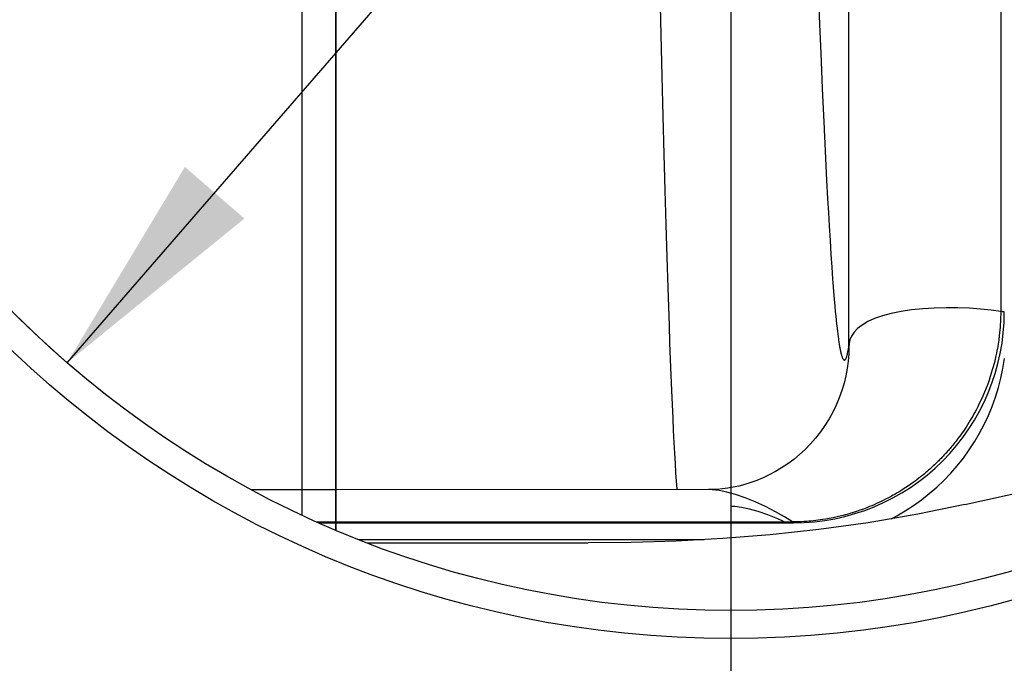
# Model space of a CAD drawing. Units: millimetres. Extents: x 0 to 8410, y 0 to 5940.
# Drawn here: x 807 to 894, y 2080 to 2137 of the extents above; entities that cross this region are included whole.
import ezdxf
from ezdxf.enums import TextEntityAlignment as Align

# ---------------------------------------------------------------- set-up
doc = ezdxf.new("R2010")
doc.units = ezdxf.units.MM
doc.header["$LTSCALE"] = 462.55
doc.layers.get('0').update_dxf_attribs({"linetype": 'CONTINUOUS'})
for name, color, linetype in [('A1123270_BL10', 7, 'CONTINUOUS'), ('A1123868_BL3', 7, 'CONTINUOUS'), ('A1124007_BL7', 7, 'CONTINUOUS'), ('A1124998_BL57', 7, 'CONTINUOUS'), ('A1124999_BL54', 7, 'CONTINUOUS'), ('A1124999_BL58', 7, 'CONTINUOUS')]:
    doc.layers.add(name, color=color, linetype=linetype)
doc.styles.get("Standard").update_dxf_attribs({"font": 'arial.ttf'})
doc.styles.add('TEXTSTYLE_3', font='gdt', dxfattribs={"width": 0.5})
doc.dimstyles.new('DIMSTYLE_1', dxfattribs={"dimtxt": 25, "dimasz": 20, "dimexe": 0.125, "dimexo": 0.0625, "dimtad": 1, "dimdec": 3, "dimdsep": 46, "dimtxsty": 'Standard', "dimblk": '_FILLED', "dimblk1": '_FILLED', "dimblk2": '_FILLED', "dimcen": 0.09, "dimadec": 3, "dimazin": 2, "dimtp": 0.001, "dimtm": 0.001, "dimtfac": 1, "dimtdec": 3, "dimtofl": 0, "dimtmove": 0, "dimatfit": 3, "dimldrblk": '_FILLED', "dimfxl": 0, "dimtolj": 1, "dimarcsym": 0})
doc.dimstyles.new('DIMSTYLE_4', dxfattribs={"dimtxt": 25, "dimasz": 20, "dimexe": 0.125, "dimexo": 0.0625, "dimtad": 1, "dimdec": 3, "dimdsep": 46, "dimtxsty": 'Standard', "dimblk": '_FILLED', "dimblk1": '_FILLED', "dimblk2": '_FILLED', "dimcen": 0.09, "dimadec": 3, "dimazin": 2, "dimtp": 0.001, "dimtm": 0.001, "dimtfac": 1, "dimtdec": 3, "dimtmove": 0, "dimatfit": 2, "dimldrblk": '_FILLED', "dimfxl": 0, "dimtolj": 1, "dimarcsym": 0})

# ---------------------------------------------------------------- blocks, each defined once
blk = doc.blocks.new('_FILLED')
at = {"color": 0, "linetype": 'ByBlock'}
blk.add_solid([(0, 0), (-1, 0.175), (-1, -0.175)], dxfattribs=at)
blk = doc.blocks.new('*D15')
at = {"color": 2, "linetype": 'Continuous'}
for p, q in [((870.097, 2174.203), (870.097, 1963.102)), ((738.097, 2039.703), (738.097, 1963.102)), ((738.097, 1964.352), (804.097, 1964.352)), ((870.097, 1964.352), (804.097, 1964.352))]:
    blk.add_line(p, q, dxfattribs=at)
at = {"color": 2, "linetype": 'Continuous', "xscale": 20, "yscale": 20, "zscale": 20, "rotation": 180}
blk.add_blockref('_FILLED', (738.097, 1964.352), dxfattribs=at)
at = {"color": 2, "linetype": 'Continuous', "xscale": 20, "yscale": 20, "zscale": 20}
blk.add_blockref('_FILLED', (870.097, 1964.352), dxfattribs=at)
at = {"color": 2, "linetype": 'Continuous', "width": 1.00001}
blk.add_text('132', height=25, dxfattribs=at).set_placement((774.962, 1970.602), (833.233, 1970.602), align=Align.FIT)
blk = doc.blocks.new('*D22')
at = {"color": 2, "linetype": 'Continuous'}
for p, q in [((870.097, 2174.203), (870.097, 1963.102)), ((1306.097, 2174.203), (1306.097, 1963.102)), ((870.097, 1964.352), (1088.097, 1964.352)), ((1306.097, 1964.352), (1088.097, 1964.352))]:
    blk.add_line(p, q, dxfattribs=at)
at = {"color": 2, "linetype": 'Continuous', "xscale": 20, "yscale": 20, "zscale": 20, "rotation": 180}
blk.add_blockref('_FILLED', (870.097, 1964.352), dxfattribs=at)
at = {"color": 2, "linetype": 'Continuous', "xscale": 20, "yscale": 20, "zscale": 20}
blk.add_blockref('_FILLED', (1306.097, 1964.352), dxfattribs=at)
at = {"color": 2, "linetype": 'Continuous', "width": 1.00001}
blk.add_text('436', height=25, dxfattribs=at).set_placement((1058.962, 1970.602), (1117.233, 1970.602), align=Align.FIT)
blk = doc.blocks.new('*D25')
at = {"color": 2, "linetype": 'Continuous'}
for p, q in [((870.097, 2174.828), (996.155, 2320.155)), ((929.07, 2242.815), (870.097, 2174.828)), ((811.125, 2106.841), (870.097, 2174.828))]:
    blk.add_line(p, q, dxfattribs=at)
at = {"color": 2, "linetype": 'Continuous', "xscale": 20, "yscale": 20, "zscale": 20}
for p, rotation in [((929.07, 2242.815), 49.06134508989999), ((811.125, 2106.841), 229.0613450899)]:
    blk.add_blockref('_FILLED', p, dxfattribs=dict(at, rotation=rotation))
at = {"color": 2, "linetype": 'Continuous', "width": 1.00001}
blk.add_text('180', height=25, rotation=49.06135, dxfattribs=at).set_placement((953.252, 2280.232), (991.434, 2324.251), align=Align.FIT)
at = {"color": 2, "linetype": 'Continuous', "style": 'TEXTSTYLE_3', "width": 1.157635}
blk.add_text('n', height=25, rotation=49.06135, dxfattribs=at).set_placement((931.41, 2255.052), (953.252, 2280.232), align=Align.FIT)
blk = doc.blocks.new('A1123270_BL10', base_point=(2303.238, 3394.345))
at = {"layer": 'A1123270_BL10', "color": 3, "linetype": 'Continuous'}
blk.add_circle((870.097, 2174.828), 92.5, dxfattribs=at)
blk = doc.blocks.new('A1124999_BL54', base_point=(2912.082, 2165.419))
at = {"layer": 'A1124999_BL54', "color": 7, "linetype": 'Continuous'}
for p, q in [((834.997, 2095.561), (834.997, 2195.906)), ((880.582, 2108.234), (880.582, 2172.837)), ((877.876, 2139.678), (877.985, 2136.909)), ((877.985, 2136.909), (878.089, 2134.338)), ((878.089, 2134.338), (878.222, 2131.221)), ((878.222, 2131.221), (878.383, 2127.638)), ((878.396, 2127.347), (878.408, 2127.097)), ((878.607, 2123.071), (878.695, 2121.414)), ((878.695, 2121.414), (878.762, 2120.193)), ((878.762, 2120.193), (878.832, 2118.993)), ((878.832, 2118.993), (878.909, 2117.712)), ((878.909, 2117.712), (878.989, 2116.458)), ((878.989, 2116.458), (879.065, 2115.34)), ((879.065, 2115.34), (879.143, 2114.257)), ((879.143, 2114.257), (879.164, 2113.98)), ((879.164, 2113.98), (879.227, 2113.171)), ((879.227, 2113.171), (879.284, 2112.479)), ((879.284, 2112.479), (879.337, 2111.873)), ((879.337, 2111.873), (879.381, 2111.4)), ((879.381, 2111.4), (879.421, 2110.979)), ((894.36, 2111.361), (894.275, 2111.375)), ((879.421, 2110.979), (879.46, 2110.601)), ((879.46, 2110.601), (879.493, 2110.289)), ((879.493, 2110.289), (879.534, 2109.926)), ((879.534, 2109.926), (879.565, 2109.662)), ((879.565, 2109.662), (879.598, 2109.397)), ((879.598, 2109.397), (879.634, 2109.12)), ((868.109, 2095.564), (834.997, 2095.561)), ((834.997, 2091.967), (834.997, 2095.56)), ((834.997, 2092.692), (875.574, 2092.692)), ((834.997, 2092.623), (875.677, 2092.623)), ((875.712, 2092.694), (875.574, 2092.692))]:
    blk.add_line(p, q, dxfattribs=at)
for points in [[(894.113, 2193.588), (894.077, 2111.347), (894.076, 2111.253), (894.074, 2111.108), (894.07, 2110.921), (894.061, 2110.682), (894.05, 2110.446), (894.041, 2110.284), (894.031, 2110.136), (894.018, 2109.966), (894.001, 2109.767), (893.974, 2109.486), (893.945, 2109.223), (893.929, 2109.094), (893.916, 2108.993), (893.895, 2108.842), (893.87, 2108.671), (893.841, 2108.481), (893.809, 2108.285), (893.777, 2108.107), (893.743, 2107.92), (893.7, 2107.703), (893.649, 2107.46), (893.583, 2107.166), (893.513, 2106.878), (893.461, 2106.674), (893.406, 2106.47), (893.329, 2106.198), (893.241, 2105.902), (893.148, 2105.609), (893.043, 2105.298), (892.919, 2104.947), (892.781, 2104.585), (892.64, 2104.233), (892.491, 2103.885), (892.333, 2103.534), (892.177, 2103.206), (892.041, 2102.931), (891.917, 2102.69), (891.805, 2102.481), (891.7, 2102.29), (891.595, 2102.103), (891.487, 2101.917), (891.374, 2101.725), (891.255, 2101.531), (891.128, 2101.329), (891, 2101.13), (890.877, 2100.945), (890.757, 2100.769), (890.641, 2100.602), (890.528, 2100.443), (890.418, 2100.292), (890.311, 2100.148), (890.207, 2100.011), (890.107, 2099.881), (890.01, 2099.757), (889.916, 2099.639), (889.825, 2099.527), (889.738, 2099.421), (889.654, 2099.321), (889.574, 2099.227), (889.497, 2099.137), (889.424, 2099.052), (889.353, 2098.972), (889.284, 2098.895), (889.218, 2098.821), (889.153, 2098.75), (889.091, 2098.682), (889.029, 2098.615), (888.966, 2098.548), (888.903, 2098.481), (888.838, 2098.413), (888.773, 2098.345), (888.706, 2098.277), (888.639, 2098.208), (888.57, 2098.139), (888.498, 2098.068), (888.424, 2097.995), (888.347, 2097.92), (888.267, 2097.843), (888.182, 2097.762), (888.087, 2097.673), (887.986, 2097.58), (887.88, 2097.483), (887.769, 2097.384), (887.656, 2097.284), (887.536, 2097.18), (887.405, 2097.069), (887.265, 2096.951), (887.114, 2096.828), (886.956, 2096.701), (886.795, 2096.575), (886.629, 2096.448), (886.462, 2096.323), (886.284, 2096.193), (886.085, 2096.051), (885.872, 2095.904), (885.643, 2095.751), (885.415, 2095.603), (885.207, 2095.472), (885.011, 2095.352), (884.825, 2095.242), (884.654, 2095.142), (884.523, 2095.068), (884.372, 2094.984), (884.117, 2094.846), (883.846, 2094.705), (883.635, 2094.6), (883.442, 2094.505), (883.243, 2094.412), (883.043, 2094.32), (882.839, 2094.23), (882.63, 2094.14), (882.423, 2094.055), (882.189, 2093.961), (881.882, 2093.844), (881.557, 2093.727), (881.265, 2093.628), (880.979, 2093.536), (880.677, 2093.444), (880.404, 2093.366), (880.256, 2093.325), (880.071, 2093.276), (879.654, 2093.174), (879.196, 2093.073), (878.837, 2093.003), (878.53, 2092.948), (878.282, 2092.908), (878.065, 2092.876), (877.86, 2092.848), (877.657, 2092.822), (877.431, 2092.797), (877.212, 2092.775), (877.028, 2092.758), (876.865, 2092.745), (876.736, 2092.736), (876.588, 2092.726), (876.345, 2092.713), (876.09, 2092.702), (875.878, 2092.697), (875.712, 2092.694)], [(865.325, 2095.564), (865.32, 2095.626), (865.27, 2096.309), (865.22, 2097.065), (865.169, 2097.893), (865.117, 2098.793), (865.066, 2099.765), (865.013, 2100.809), (864.961, 2101.926), (864.907, 2103.119), (864.853, 2104.385), (864.799, 2105.724), (864.745, 2107.136), (864.69, 2108.618), (864.635, 2110.176), (864.579, 2111.814), (864.523, 2113.529), (864.466, 2115.319), (864.409, 2117.183), (864.352, 2119.12), (864.295, 2121.13), (864.237, 2123.213), (864.179, 2125.372), (864.12, 2127.612), (864.061, 2129.924), (864.003, 2132.298), (863.944, 2134.736), (863.886, 2137.239), (863.827, 2139.798)], [(878.383, 2127.638), (878.386, 2127.58), (878.396, 2127.347)], [(878.408, 2127.097), (878.415, 2126.951), (878.607, 2123.071)], [(894.077, 2111.395), (893.221, 2111.515), (892.292, 2111.611), (891.303, 2111.681), (890.274, 2111.722), (889.225, 2111.73), (888.177, 2111.703), (887.148, 2111.639), (886.157, 2111.538), (885.22, 2111.399), (884.351, 2111.223), (883.564, 2111.012), (882.866, 2110.767), (882.263, 2110.493), (881.759, 2110.194), (881.354, 2109.876), (881.045, 2109.544), (880.823, 2109.206), (880.68, 2108.869), (880.605, 2108.544), (880.582, 2108.234)], [(894.275, 2111.375), (894.245, 2111.38), (894.209, 2111.385), (894.174, 2111.389), (894.139, 2111.392), (894.107, 2111.394), (894.077, 2111.395)], [(894.396, 2111.343), (894.395, 2111.348), (894.391, 2111.353), (894.384, 2111.356), (894.374, 2111.358), (894.36, 2111.361)], [(879.634, 2109.12), (879.654, 2108.982), (879.672, 2108.851), (879.69, 2108.731), (879.706, 2108.626), (879.721, 2108.531), (879.735, 2108.443), (879.749, 2108.36), (879.763, 2108.279), (879.777, 2108.2), (879.791, 2108.124), (879.806, 2108.051), (879.82, 2107.979), (879.835, 2107.908), (879.85, 2107.835), (879.867, 2107.761), (879.885, 2107.685), (879.904, 2107.611), (879.923, 2107.542), (879.942, 2107.478), (879.96, 2107.421), (879.979, 2107.366), (880, 2107.309), (880.023, 2107.256), (880.046, 2107.21), (880.068, 2107.171), (880.09, 2107.141), (880.112, 2107.117), (880.134, 2107.1), (880.154, 2107.089), (880.173, 2107.085), (880.19, 2107.085), (880.204, 2107.087), (880.217, 2107.09), (880.232, 2107.097), (880.247, 2107.107), (880.263, 2107.121), (880.279, 2107.14), (880.295, 2107.162), (880.311, 2107.19), (880.33, 2107.226), (880.349, 2107.27), (880.369, 2107.32), (880.389, 2107.379), (880.41, 2107.446), (880.432, 2107.523), (880.454, 2107.607), (880.477, 2107.702), (880.501, 2107.812), (880.527, 2107.936), (880.554, 2108.076), (880.582, 2108.234)], [(880.582, 2108.233), (880.567, 2107.632), (880.519, 2106.988), (880.435, 2106.336), (880.315, 2105.68), (880.158, 2105.023), (879.964, 2104.369), (879.734, 2103.722), (879.467, 2103.084), (879.165, 2102.459), (878.828, 2101.85), (878.46, 2101.262), (878.061, 2100.695), (877.633, 2100.151), (877.179, 2099.632), (876.701, 2099.143), (876.201, 2098.683), (875.683, 2098.253), (875.15, 2097.856), (874.609, 2097.494), (874.06, 2097.167), (873.509, 2096.873), (872.958, 2096.613), (872.411, 2096.386), (871.871, 2096.191), (871.338, 2096.026), (870.817, 2095.889), (870.312, 2095.78), (869.823, 2095.695), (869.35, 2095.633), (868.898, 2095.592), (868.469, 2095.57), (868.109, 2095.564)], [(875.574, 2092.692), (874.868, 2093.14), (874.073, 2093.597), (873.19, 2094.053), (872.273, 2094.476), (871.371, 2094.839), (870.515, 2095.132), (869.745, 2095.344), (869.053, 2095.483), (868.442, 2095.553), (868.109, 2095.564)], [(875.677, 2092.623), (875.675, 2092.623), (875.671, 2092.623), (875.666, 2092.624), (875.66, 2092.625), (875.652, 2092.627), (875.644, 2092.63), (875.639, 2092.633), (875.634, 2092.635), (875.629, 2092.638), (875.623, 2092.642), (875.616, 2092.647), (875.609, 2092.654), (875.601, 2092.661), (875.593, 2092.67), (875.584, 2092.68), (875.574, 2092.692)]]:
    blk.add_lwpolyline(points, dxfattribs=at)
blk.add_arc((875.677, 2111.343), 18.72, 269.99994, 0.00006, dxfattribs=at)
blk = doc.blocks.new('A1124998_BL57', base_point=(2859.099, 2165.419))
at = {"layer": 'A1124998_BL57', "color": 7, "linetype": 'Continuous'}
for p, q in [((831.997, 2093.302), (831.997, 2195.906)), ((834.997, 2195.906), (834.997, 2092.625)), ((831.997, 2095.561), (827.498, 2095.561)), ((834.997, 2095.561), (831.997, 2095.561)), ((833.319, 2092.692), (834.997, 2092.692)), ((833.469, 2092.623), (834.997, 2092.623)), ((834.997, 2092.623), (834.997, 2091.967))]:
    blk.add_line(p, q, dxfattribs=at)
blk = doc.blocks.new('A1124999_BL58', base_point=(862.955, 2152.374))
at = {"layer": 'A1124999_BL58', "color": 7, "linetype": 'Continuous'}
blk.add_line((837.051, 2091.124), (867.736, 2091.124), dxfattribs=at)
blk.add_lwpolyline([(875.039, 2092.623), (874.273, 2092.976), (873.371, 2093.34), (872.515, 2093.633), (871.745, 2093.845), (871.053, 2093.983), (870.442, 2094.054), (870.109, 2094.065)], dxfattribs=at)
blk = doc.blocks.new('A1123868_BL3', base_point=(2229.4993, 3142.9819))
at = {"layer": 'A1123868_BL3', "color": 2, "linetype": 'Continuous'}
for base, p1, p2, picture, middle in [((870.0972, 1964.3518), (738.0972, 2039.7658), (870.0972, 2174.2658), '*D15', (805.0319, 1964.3518)), ((1306.0972, 1964.3518), (870.0972, 2174.2658), (1306.0972, 2174.2658), '*D22', (1087.452, 1964.3518))]:
    dim = blk.add_linear_dim(base=base, p1=p1, p2=p2, dimstyle='DIMSTYLE_1', dxfattribs=at)
    dim.commit()
    dim.dimension.update_dxf_attribs({"geometry": picture, "text_midpoint": middle, "dimtype": 160})
blk = doc.blocks.new('A1124007_BL7', base_point=(4405.9352, 3407.0212))
at = {"layer": 'A1124007_BL7', "color": 7, "linetype": 'Continuous'}
for p, q in [((890.8749, 2094.2322), (921.7099, 2101.1025)), ((837.8182, 2090.8283), (857.4102, 2090.8283))]:
    blk.add_line(p, q, dxfattribs=at)
for points in [[(884.3585, 2092.9744), (884.8413, 2093.2288), (885.5984, 2093.6735), (886.3332, 2094.1523), (887.0451, 2094.6644), (887.7335, 2095.2097), (888.3961, 2095.786), (889.0305, 2096.3916), (889.6363, 2097.0259), (890.2129, 2097.6885), (890.7585, 2098.377), (891.271, 2099.0891), (891.7501, 2099.8242), (892.1952, 2100.5816), (892.6049, 2101.3588), (892.9781, 2102.1536), (893.3142, 2102.9647), (893.6124, 2103.7912), (893.8723, 2104.6306), (894.093, 2105.4807), (894.2742, 2106.3398), (894.4153, 2107.2064)], [(890.8923, 2094.2361), (886.7256, 2093.3798), (882.3031, 2092.6223), (877.9178, 2092.0157), (873.5992, 2091.5499), (869.3716, 2091.2126), (865.2471, 2090.9892), (861.2426, 2090.8658), (857.4102, 2090.8283)]]:
    blk.add_lwpolyline(points, dxfattribs=at)
blk.add_circle((870.0972, 2174.8283), 90, dxfattribs=at)
at = {"layer": 'A1124007_BL7', "color": 2, "linetype": 'Continuous'}
dim = blk.add_diameter_dim_2p(p1=(929.0698, 2242.8153), p2=(811.1246, 2106.8412), text='%%c<>', dimstyle='DIMSTYLE_4', override={"dimpost": '<>'}, dxfattribs=at)
dim.commit()
dim.dimension.update_dxf_attribs({"geometry": '*D25', "text_midpoint": (951.9793, 2297.8418), "dimtype": 163})

msp = doc.modelspace()

# ---------------------------------------------------------------- linework, layer by layer
at = {"color": 2, "linetype": 'Continuous'}
msp.add_arc((870.097, 2174.828), 90, 176.17745, 229.45923, dxfattribs=at)

# ---------------------------------------------------------------- block references
at = {"layer": 'A1123270_BL10'}
msp.add_blockref('A1123270_BL10', (2303.238, 3394.345), dxfattribs=at)
at = {"layer": 'A1123868_BL3'}
msp.add_blockref('A1123868_BL3', (2229.499, 3142.982), dxfattribs=at)
at = {"layer": 'A1124007_BL7'}
msp.add_blockref('A1124007_BL7', (4405.935, 3407.021), dxfattribs=at)
at = {"layer": 'A1124998_BL57'}
msp.add_blockref('A1124998_BL57', (2859.099, 2165.419), dxfattribs=at)
at = {"layer": 'A1124999_BL54'}
msp.add_blockref('A1124999_BL54', (2912.082, 2165.419), dxfattribs=at)
at = {"layer": 'A1124999_BL58'}
msp.add_blockref('A1124999_BL58', (862.955, 2152.374), dxfattribs=at)

doc.saveas('drawing.dxf')
